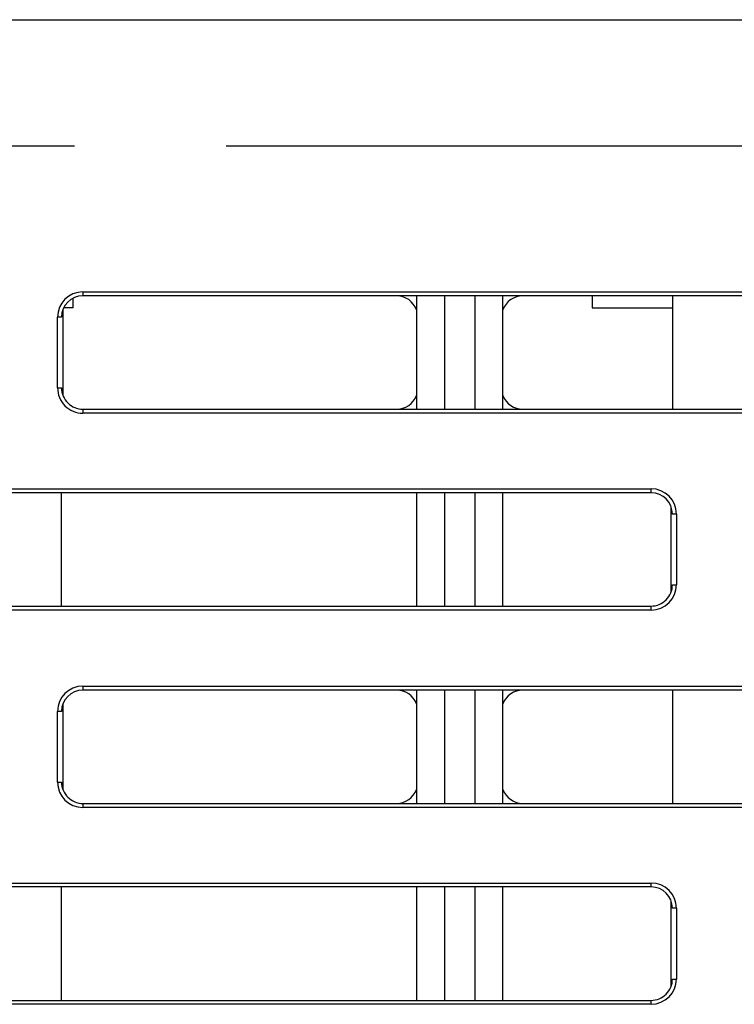
# Model space of a CAD drawing. Extents: x -160 to 260, y -170 to 127.
# Drawn here: x -42 to -35, y 73 to 82 of the extents above; entities that cross this region are included whole.
import ezdxf

# ---------------------------------------------------------------- set-up
doc = ezdxf.new("R2010")
doc.units = 0
doc.linetypes.add('PHANTOM', pattern=[15, 7.5, -1.5, 1.5, -1.5, 1.5, -1.5])
doc.layers.get('0').update_dxf_attribs({"linetype": 'CONTINUOUS'})

msp = doc.modelspace()

# ---------------------------------------------------------------- linework, layer by layer
at = {"color": 7, "linetype": 'CONTINUOUS'}
for p, q in [((-65.3599, 82.3827), (28.2105, 82.3827)), ((-41.8047, 79.6902), (-29.3047, 79.6902)), ((-41.8992, 79.5327), (-41.8992, 79.6281)), ((-29.3047, 79.6509), (-41.8047, 79.6509)), ((-38.5021, 79.6509), (-38.5021, 78.5295)), ((-38.2247, 79.6509), (-38.2247, 78.5295)), ((-37.9247, 79.6509), (-37.9247, 78.5295)), ((-37.6473, 78.5295), (-37.6473, 79.6509)), ((-36.7622, 79.6509), (-36.7622, 79.5327)), ((-35.969, 79.6509), (-35.969, 78.5295)), ((-42.0023, 79.5138), (-42.0023, 78.6665)), ((-41.8992, 79.5327), (-41.9935, 79.5327)), ((-36.7622, 79.5327), (-35.9747, 79.5327)), ((-42.0547, 78.7402), (-42.0547, 79.4402)), ((-41.8047, 78.5295), (-29.3047, 78.5295)), ((-29.3047, 78.4902), (-41.8047, 78.4902)), ((-48.6797, 77.7427), (-36.1797, 77.7427)), ((-36.1797, 77.7034), (-48.6797, 77.7034)), ((-42.0154, 76.582), (-42.0154, 77.7034)), ((-38.5021, 77.7034), (-38.5021, 76.582)), ((-38.2247, 77.7034), (-38.2247, 76.582)), ((-37.9247, 77.7034), (-37.9247, 76.582)), ((-37.6473, 76.582), (-37.6473, 77.7034)), ((-35.9821, 76.7191), (-35.9821, 77.5664)), ((-35.9297, 77.4927), (-35.9297, 76.7927)), ((-48.6797, 76.582), (-36.1797, 76.582)), ((-36.1797, 76.5427), (-48.6797, 76.5427)), ((-41.8047, 75.7902), (-29.3047, 75.7902)), ((-29.3047, 75.7509), (-41.8047, 75.7509)), ((-38.5021, 75.7509), (-38.5021, 74.6295)), ((-38.2247, 75.7509), (-38.2247, 74.6295)), ((-37.9247, 75.7509), (-37.9247, 74.6295)), ((-37.6473, 74.6295), (-37.6473, 75.7509)), ((-35.969, 75.7509), (-35.969, 74.6295)), ((-42.0023, 75.6138), (-42.0023, 74.7665)), ((-42.0547, 74.8402), (-42.0547, 75.5402)), ((-41.8047, 74.6295), (-29.3047, 74.6295)), ((-29.3047, 74.5902), (-41.8047, 74.5902)), ((-48.6797, 73.8427), (-36.1797, 73.8427)), ((-36.1797, 73.8034), (-48.6797, 73.8034)), ((-42.0154, 72.682), (-42.0154, 73.8034)), ((-38.5021, 73.8034), (-38.5021, 72.682)), ((-38.2247, 73.8034), (-38.2247, 72.682)), ((-37.9247, 73.8034), (-37.9247, 72.682)), ((-37.6473, 72.682), (-37.6473, 73.8034)), ((-35.9821, 72.8191), (-35.9821, 73.6664)), ((-35.9297, 73.5927), (-35.9297, 72.8927)), ((-48.6797, 72.682), (-36.1797, 72.682)), ((-36.1797, 72.6427), (-48.6797, 72.6427))]:
    msp.add_line(p, q, dxfattribs=at)
at = {"color": 7, "linetype": 'PHANTOM'}
for p, q in [((27.1138, 81.1327), (-64.2631, 81.1327)), ((-41.8047, 79.6902), (-41.8047, 79.6509)), ((-42.0154, 79.4402), (-42.0547, 79.4402)), ((-42.0547, 78.7402), (-42.0154, 78.7402)), ((-41.8047, 78.5295), (-41.8047, 78.4902)), ((-36.1797, 77.7034), (-36.1797, 77.7427)), ((-35.9297, 77.4927), (-35.969, 77.4927)), ((-35.969, 76.7927), (-35.9297, 76.7927)), ((-36.1797, 76.5427), (-36.1797, 76.582)), ((-41.8047, 75.7902), (-41.8047, 75.7509)), ((-42.0154, 75.5402), (-42.0547, 75.5402)), ((-42.0547, 74.8402), (-42.0154, 74.8402)), ((-41.8047, 74.6295), (-41.8047, 74.5902)), ((-36.1797, 73.8034), (-36.1797, 73.8427)), ((-35.9297, 73.5927), (-35.969, 73.5927)), ((-35.969, 72.8927), (-35.9297, 72.8927)), ((-36.1797, 72.6427), (-36.1797, 72.682))]:
    msp.add_line(p, q, dxfattribs=at)
at = {"color": 7, "linetype": 'CONTINUOUS'}
for centre, radius, start, end in [((-41.8047, 79.4402), 0.25, 90, 180), ((-41.8047, 79.4402), 0.2107, 90, 180), ((-38.6997, 79.4402), 0.2107, 20.41631, 90), ((-37.4497, 79.4402), 0.2107, 90, 159.55542), ((-41.8047, 78.7402), 0.25, 180, 270.00003), ((-41.8047, 78.7402), 0.2107, 180, 270.08826), ((-38.6997, 78.7402), 0.2107, 270, 339.55547), ((-37.4497, 78.7402), 0.2107, 200.41629, 270.08058), ((-36.1797, 77.4927), 0.25, 0, 90), ((-36.1797, 77.4927), 0.2107, 0, 90), ((-36.1797, 76.7927), 0.25, 270, 360), ((-36.1797, 76.7927), 0.2107, 270, 0.00001), ((-41.8047, 75.5402), 0.25, 90, 180), ((-41.8047, 75.5402), 0.2107, 90, 180), ((-38.6997, 75.5402), 0.2107, 20.41631, 90), ((-37.4497, 75.5402), 0.2107, 90, 159.55542), ((-41.8047, 74.8402), 0.25, 180, 270), ((-41.8047, 74.8402), 0.2107, 180, 270.08826), ((-38.6997, 74.8402), 0.2107, 270, 339.55547), ((-37.4497, 74.8402), 0.2107, 200.41629, 270.08058), ((-36.1797, 73.5927), 0.25, 0, 90), ((-36.1797, 73.5927), 0.2107, 0, 90), ((-36.1797, 72.8927), 0.25, 270, 360), ((-36.1797, 72.8927), 0.2107, 270, 0.00001)]:
    msp.add_arc(centre, radius, start, end, dxfattribs=at)

doc.saveas('drawing.dxf')
